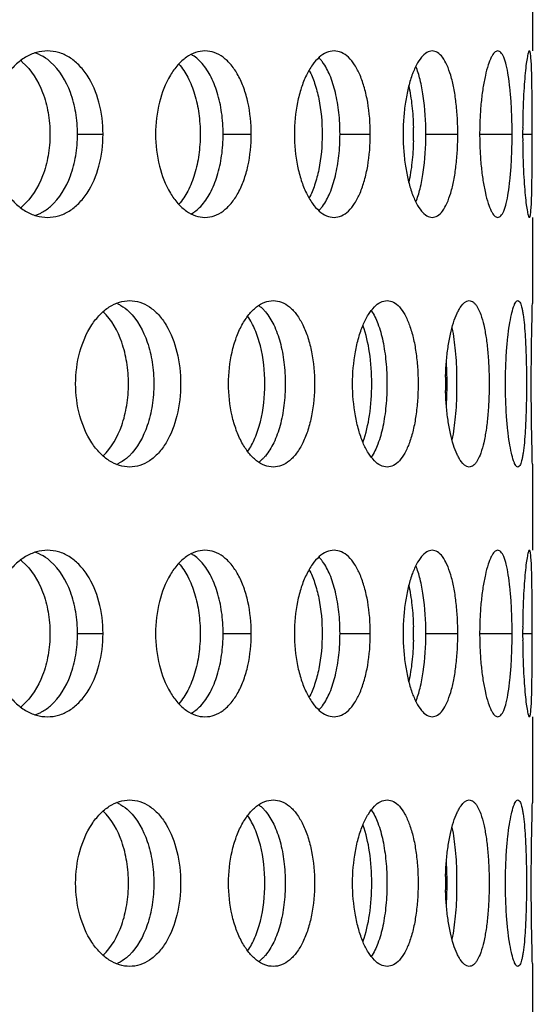
# Model space of a CAD drawing. Units: millimetres. Extents: x 5 to 435, y -721 to 528.
# Drawn here: x 260 to 275, y 406 to 436 of the extents above; entities that cross this region are included whole.
import ezdxf

# ---------------------------------------------------------------- set-up
doc = ezdxf.new("R2010")
doc.units = ezdxf.units.MM
doc.header["$LTSCALE"] = 16.335
doc.layers.get('0').update_dxf_attribs({"linetype": 'CONTINUOUS'})

msp = doc.modelspace()

# ---------------------------------------------------------------- linework, layer by layer
at = {"color": 7, "linetype": 'Continuous'}
for p, q in [((275.117, 437.442), (275.117, 434.858)), ((275.113, 432.358), (275.113, 432.56)), ((275.113, 432.157), (275.113, 432.358)), ((275.117, 429.859), (275.117, 427.275)), ((275.117, 422.442), (275.117, 419.858)), ((275.113, 417.358), (275.113, 417.56)), ((275.113, 417.157), (275.113, 417.358)), ((275.117, 414.859), (275.117, 412.275)), ((275.117, 407.442), (275.117, 404.858))]:
    msp.add_line(p, q, dxfattribs=at)
at = {"color": 9, "linetype": 'Continuous'}
for p, q in [((261.445, 432.358), (262.21, 432.358)), ((265.822, 432.358), (266.668, 432.358)), ((269.335, 432.358), (270.246, 432.358)), ((271.917, 432.358), (272.876, 432.358)), ((273.52, 432.358), (274.509, 432.358)), ((274.826, 432.358), (275.113, 432.358)), ((261.445, 417.358), (262.21, 417.358)), ((265.822, 417.358), (266.668, 417.358)), ((269.335, 417.358), (270.246, 417.358)), ((271.917, 417.358), (272.876, 417.358)), ((273.52, 417.358), (274.509, 417.358)), ((274.826, 417.358), (275.113, 417.358))]:
    msp.add_line(p, q, dxfattribs=at)
at = {"color": 7, "linetype": 'Continuous'}
for centre, radius, start, end in [((259.781, 433.638), 1.224, 66.5083, 71.51), ((258.729, 433.295), 1.62, 49.4746, 51.7076), ((264.369, 433.85), 1.026, 55.6683, 61.5634), ((267.757, 433.742), 1.313, 36.692, 38.3041), ((263.327, 432.358), 8.216, 358.5799, 1.4201), ((298.552, 432.358), 23.726, 179.5129, 179.9991), ((298.552, 432.359), 23.726, 180.0009, 180.4871), ((258.729, 431.421), 1.62, 308.2924, 310.5254), ((267.757, 430.975), 1.313, 321.6959, 323.308), ((259.781, 431.079), 1.224, 288.49, 293.4917), ((264.369, 430.866), 1.026, 298.4366, 304.3317), ((262.192, 426.275), 1.089, 64.7526, 67.1699), ((262.427, 424.867), 10.127, 1.103, 3.6444), ((280.553, 424.859), 8.046, 178.565, 181.435), ((262.055, 424.858), 10.499, 358.889, 1.111), ((261.226, 424.858), 11.618, 358.9961, 1.0039), ((262.603, 424.842), 9.951, 356.3331, 358.9195), ((262.192, 423.441), 1.089, 292.8301, 295.2474), ((259.781, 418.638), 1.224, 66.5083, 71.51), ((264.369, 418.85), 1.026, 55.6683, 61.5634), ((258.729, 418.295), 1.62, 49.4746, 51.7076), ((267.757, 418.742), 1.313, 36.692, 38.3041), ((263.327, 417.358), 8.216, 358.5799, 1.4201), ((298.552, 417.358), 23.726, 179.5129, 179.9991), ((298.552, 417.359), 23.726, 180.0009, 180.4871), ((258.729, 416.421), 1.62, 308.2924, 310.5254), ((264.369, 415.866), 1.026, 298.4366, 304.3317), ((267.757, 415.975), 1.313, 321.6959, 323.308), ((259.781, 416.079), 1.224, 288.49, 293.4917), ((262.192, 411.275), 1.089, 64.7526, 67.1699), ((262.427, 409.867), 10.127, 1.103, 3.6444), ((280.553, 409.859), 8.046, 178.565, 181.435), ((262.055, 409.858), 10.499, 358.889, 1.111), ((261.226, 409.858), 11.618, 358.9961, 1.0039), ((262.603, 409.842), 9.951, 356.3331, 358.9195), ((262.192, 408.441), 1.089, 292.8301, 295.2474)]:
    msp.add_arc(centre, radius, start, end, dxfattribs=at)
for points, knots in [([(260.542, 434.858), (260.429, 434.858), (260.197, 434.824), (259.866, 434.676), (259.562, 434.44), (259.196, 434.008), (258.875, 433.305), (258.79, 432.68), (258.79, 432.358)], [0, 0, 0, 0, 0.101163, 0.207211, 0.320895, 0.443295, 0.711448, 1, 1, 1, 1]), ([(262.21, 432.358), (262.21, 432.68), (262.134, 433.299), (261.842, 434.005), (261.496, 434.439), (261.206, 434.677), (260.883, 434.825), (260.654, 434.858), (260.542, 434.858)], [0, 0, 0, 0, 0.29216, 0.560354, 0.681347, 0.793358, 0.898378, 1, 1, 1, 1]), ([(265.276, 434.858), (265.18, 434.858), (264.98, 434.822), (264.7, 434.673), (264.443, 434.435), (264.13, 433.998), (263.86, 433.295), (263.789, 432.68), (263.789, 432.358)], [0, 0, 0, 0, 0.090603, 0.188455, 0.297539, 0.41915, 0.695579, 1, 1, 1, 1]), ([(266.668, 432.358), (266.668, 432.679), (266.621, 433.153), (266.453, 433.739), (266.287, 434.119), (266.08, 434.434), (265.838, 434.673), (265.567, 434.823), (265.37, 434.858), (265.276, 434.858)], [0, 0, 0, 0, 0.308399, 0.452611, 0.585707, 0.705766, 0.812834, 0.90922, 1, 1, 1, 1]), ([(269.156, 434.858), (269.079, 434.858), (268.914, 434.82), (268.691, 434.667), (268.487, 434.429), (268.307, 434.116), (268.159, 433.737), (268.006, 433.15), (267.962, 432.679), (267.962, 432.358)], [0, 0, 0, 0, 0.077206, 0.165103, 0.269018, 0.390101, 0.52716, 0.677209, 1, 1, 1, 1]), ([(270.246, 432.358), (270.246, 432.678), (270.21, 433.148), (270.081, 433.736), (269.953, 434.114), (269.793, 434.428), (269.606, 434.667), (269.392, 434.821), (269.231, 434.858), (269.156, 434.858)], [0, 0, 0, 0, 0.327377, 0.478418, 0.615266, 0.734973, 0.836803, 0.922914, 1, 1, 1, 1]), ([(272.108, 434.858), (272.052, 434.858), (271.924, 434.814), (271.764, 434.658), (271.617, 434.422), (271.486, 434.111), (271.377, 433.734), (271.294, 433.306), (271.243, 432.841), (271.231, 432.521), (271.231, 432.358)], [0, 0, 0, 0, 0.060702, 0.13735, 0.23617, 0.357434, 0.4989, 0.656485, 0.82536, 1, 1, 1, 1]), ([(272.876, 432.358), (272.876, 432.521), (272.868, 432.841), (272.828, 433.305), (272.763, 433.733), (272.675, 434.109), (272.565, 434.42), (272.436, 434.657), (272.288, 434.815), (272.164, 434.858), (272.108, 434.858)], [0, 0, 0, 0, 0.177103, 0.347984, 0.506719, 0.648244, 0.768429, 0.865292, 0.939893, 1, 1, 1, 1]), ([(274.078, 434.858), (274.042, 434.858), (273.983, 434.82), (273.927, 434.747), (273.856, 434.624), (273.777, 434.415), (273.695, 434.106), (273.627, 433.731), (273.574, 433.304), (273.541, 432.84), (273.533, 432.521), (273.533, 432.358)], [0, 0, 0, 0, 0.041279, 0.070591, 0.106985, 0.201718, 0.324094, 0.470587, 0.636038, 0.814668, 1, 1, 1, 1]), ([(274.509, 432.358), (274.509, 432.521), (274.504, 432.84), (274.484, 433.303), (274.449, 433.73), (274.402, 434.105), (274.342, 434.414), (274.28, 434.623), (274.22, 434.746), (274.177, 434.808), (274.13, 434.848), (274.094, 434.858), (274.078, 434.858)], [0, 0, 0, 0, 0.187124, 0.367237, 0.533583, 0.680205, 0.80186, 0.895104, 0.930566, 0.958934, 0.981281, 1, 1, 1, 1]), ([(275.027, 434.858), (275.021, 434.858), (275.008, 434.842), (274.996, 434.809), (274.981, 434.755), (274.958, 434.643), (274.93, 434.454), (274.9, 434.175), (274.872, 433.833), (274.849, 433.44), (274.833, 433.01), (274.828, 432.712), (274.826, 432.56)], [0, 0, 0, 0, 0.007618, 0.023004, 0.047081, 0.079905, 0.171078, 0.293458, 0.443065, 0.614681, 0.802464, 1, 1, 1, 1]), ([(275.113, 432.56), (275.113, 432.712), (275.112, 433.01), (275.11, 433.44), (275.106, 433.833), (275.1, 434.175), (275.09, 434.454), (275.077, 434.643), (275.064, 434.754), (275.054, 434.809), (275.045, 434.842), (275.033, 434.858), (275.027, 434.858)], [0, 0, 0, 0, 0.198341, 0.386789, 0.558844, 0.708611, 0.830839, 0.921553, 0.954046, 0.977734, 0.992695, 1, 1, 1, 1]), ([(259.781, 434.526), (260.06, 434.288), (260.375, 433.769), (260.578, 433.003), (260.615, 432.575), (260.615, 432.358)], [0, 0, 0, 0, 0.463013, 0.726305, 1, 1, 1, 1]), ([(260.633, 434.526), (260.605, 434.551), (260.493, 434.643), (260.368, 434.718), (260.269, 434.76)], [0, 0, 0, 0, 0.258745, 1, 1, 1, 1]), ([(261.445, 432.358), (261.445, 432.575), (261.409, 433.002), (261.212, 433.766), (260.907, 434.286), (260.633, 434.526)], [0, 0, 0, 0, 0.27481, 0.538739, 1, 1, 1, 1]), ([(265.147, 434.526), (265.132, 434.543), (265.07, 434.605), (265.002, 434.661), (264.948, 434.698)], [0, 0, 0, 0, 0.259255, 1, 1, 1, 1]), ([(265.822, 432.358), (265.822, 432.575), (265.793, 432.999), (265.665, 433.597), (265.459, 434.116), (265.259, 434.409), (265.147, 434.526)], [0, 0, 0, 0, 0.280633, 0.547647, 0.789725, 1, 1, 1, 1]), ([(268.787, 434.556), (268.78, 434.565), (268.752, 434.599), (268.722, 434.633), (268.698, 434.656)], [0, 0, 0, 0, 0.257889, 1, 1, 1, 1]), ([(269.335, 432.358), (269.335, 432.575), (269.313, 432.996), (269.214, 433.592), (269.057, 434.107), (268.9, 434.405), (268.81, 434.526)], [0, 0, 0, 0, 0.287276, 0.558327, 0.799134, 1, 1, 1, 1]), ([(264.489, 434.466), (264.596, 434.346), (264.785, 434.055), (264.982, 433.549), (265.105, 432.972), (265.132, 432.566), (265.132, 432.358)], [0, 0, 0, 0, 0.214746, 0.457882, 0.722975, 1, 1, 1, 1]), ([(268.405, 434.28), (268.472, 434.155), (268.588, 433.872), (268.753, 433.233), (268.798, 432.714), (268.798, 432.358)], [0, 0, 0, 0, 0.216353, 0.460671, 1, 1, 1, 1]), ([(271.917, 432.358), (271.917, 432.741), (271.885, 433.293), (271.758, 433.972), (271.667, 434.266), (271.613, 434.395)], [0, 0, 0, 0, 0.555097, 0.7972, 1, 1, 1, 1]), ([(271.402, 433.806), (271.445, 433.611), (271.509, 433.197), (271.536, 432.78), (271.541, 432.562)], [0, 0, 0, 0, 0.478056, 1, 1, 1, 1]), ([(258.79, 432.358), (258.79, 432.036), (258.875, 431.412), (259.196, 430.708), (259.562, 430.277), (259.866, 430.04), (260.197, 429.893), (260.429, 429.858), (260.542, 429.858)], [0, 0, 0, 0, 0.288552, 0.556705, 0.679105, 0.792789, 0.898837, 1, 1, 1, 1]), ([(260.615, 432.358), (260.615, 432.141), (260.578, 431.714), (260.375, 430.948), (260.06, 430.429), (259.781, 430.19)], [0, 0, 0, 0, 0.273695, 0.536987, 1, 1, 1, 1]), ([(260.542, 429.858), (260.654, 429.858), (260.883, 429.892), (261.206, 430.04), (261.496, 430.277), (261.842, 430.712), (262.134, 431.418), (262.21, 432.037), (262.21, 432.358)], [0, 0, 0, 0, 0.101622, 0.206642, 0.318653, 0.439646, 0.70784, 1, 1, 1, 1]), ([(260.633, 430.19), (260.907, 430.43), (261.212, 430.951), (261.409, 431.714), (261.445, 432.141), (261.445, 432.358)], [0, 0, 0, 0, 0.461261, 0.72519, 1, 1, 1, 1]), ([(263.789, 432.358), (263.789, 432.037), (263.86, 431.422), (264.13, 430.719), (264.443, 430.282), (264.7, 430.044), (264.98, 429.894), (265.18, 429.858), (265.276, 429.858)], [0, 0, 0, 0, 0.304421, 0.58085, 0.702461, 0.811545, 0.909397, 1, 1, 1, 1]), ([(265.132, 432.358), (265.132, 432.151), (265.105, 431.745), (264.982, 431.168), (264.785, 430.661), (264.596, 430.371), (264.489, 430.251)], [0, 0, 0, 0, 0.277025, 0.542118, 0.785254, 1, 1, 1, 1]), ([(265.147, 430.19), (265.259, 430.308), (265.459, 430.601), (265.665, 431.12), (265.793, 431.718), (265.822, 432.142), (265.822, 432.358)], [0, 0, 0, 0, 0.210275, 0.452353, 0.719367, 1, 1, 1, 1]), ([(265.276, 429.858), (265.37, 429.858), (265.567, 429.893), (265.838, 430.044), (266.08, 430.283), (266.287, 430.597), (266.453, 430.977), (266.621, 431.564), (266.668, 432.038), (266.668, 432.358)], [0, 0, 0, 0, 0.09078, 0.187166, 0.294234, 0.414293, 0.547389, 0.691601, 1, 1, 1, 1]), ([(267.962, 432.358), (267.962, 432.038), (268.006, 431.566), (268.159, 430.979), (268.307, 430.601), (268.487, 430.288), (268.691, 430.05), (268.914, 429.897), (269.079, 429.858), (269.156, 429.858)], [0, 0, 0, 0, 0.322791, 0.47284, 0.609899, 0.730982, 0.834897, 0.922794, 1, 1, 1, 1]), ([(268.798, 432.358), (268.798, 432.003), (268.753, 431.484), (268.588, 430.845), (268.472, 430.562), (268.405, 430.436)], [0, 0, 0, 0, 0.539329, 0.783647, 1, 1, 1, 1]), ([(268.81, 430.19), (268.9, 430.312), (269.057, 430.61), (269.214, 431.125), (269.313, 431.721), (269.335, 432.142), (269.335, 432.358)], [0, 0, 0, 0, 0.200866, 0.441673, 0.712724, 1, 1, 1, 1]), ([(269.156, 429.858), (269.231, 429.858), (269.392, 429.896), (269.606, 430.05), (269.793, 430.289), (269.953, 430.603), (270.081, 430.981), (270.21, 431.569), (270.246, 432.038), (270.246, 432.358)], [0, 0, 0, 0, 0.077086, 0.163197, 0.265027, 0.384734, 0.521582, 0.672623, 1, 1, 1, 1]), ([(271.231, 432.358), (271.231, 432.196), (271.243, 431.876), (271.294, 431.411), (271.377, 430.983), (271.486, 430.606), (271.617, 430.295), (271.764, 430.059), (271.924, 429.903), (272.052, 429.858), (272.108, 429.858)], [0, 0, 0, 0, 0.17464, 0.343515, 0.5011, 0.642566, 0.76383, 0.86265, 0.939298, 1, 1, 1, 1]), ([(271.541, 432.155), (271.536, 431.937), (271.509, 431.52), (271.445, 431.106), (271.402, 430.911)], [0, 0, 0, 0, 0.521944, 1, 1, 1, 1]), ([(271.613, 430.321), (271.667, 430.45), (271.758, 430.745), (271.885, 431.424), (271.917, 431.975), (271.917, 432.358)], [0, 0, 0, 0, 0.2028, 0.444903, 1, 1, 1, 1]), ([(272.108, 429.858), (272.164, 429.858), (272.288, 429.901), (272.436, 430.06), (272.565, 430.296), (272.675, 430.608), (272.763, 430.984), (272.828, 431.412), (272.868, 431.876), (272.876, 432.196), (272.876, 432.358)], [0, 0, 0, 0, 0.060107, 0.134708, 0.231571, 0.351756, 0.493281, 0.652016, 0.822897, 1, 1, 1, 1]), ([(273.533, 432.358), (273.533, 432.196), (273.541, 431.876), (273.574, 431.413), (273.627, 430.985), (273.695, 430.61), (273.777, 430.302), (273.856, 430.093), (273.927, 429.97), (273.983, 429.897), (274.042, 429.858), (274.078, 429.858)], [0, 0, 0, 0, 0.185332, 0.363962, 0.529413, 0.675906, 0.798282, 0.893015, 0.929409, 0.958721, 1, 1, 1, 1]), ([(274.078, 429.858), (274.094, 429.858), (274.13, 429.869), (274.177, 429.909), (274.22, 429.97), (274.28, 430.093), (274.342, 430.303), (274.402, 430.611), (274.449, 430.986), (274.484, 431.413), (274.504, 431.877), (274.509, 432.196), (274.509, 432.358)], [0, 0, 0, 0, 0.018719, 0.041066, 0.069434, 0.104896, 0.19814, 0.319795, 0.466417, 0.632763, 0.812876, 1, 1, 1, 1]), ([(274.826, 432.157), (274.828, 432.004), (274.833, 431.707), (274.849, 431.276), (274.872, 430.883), (274.9, 430.542), (274.93, 430.263), (274.958, 430.074), (274.981, 429.962), (274.996, 429.907), (275.008, 429.875), (275.021, 429.858), (275.027, 429.858)], [0, 0, 0, 0, 0.197536, 0.385319, 0.556935, 0.706542, 0.828922, 0.920095, 0.952919, 0.976996, 0.992382, 1, 1, 1, 1]), ([(275.027, 429.858), (275.033, 429.858), (275.045, 429.875), (275.054, 429.908), (275.064, 429.962), (275.077, 430.074), (275.09, 430.263), (275.1, 430.542), (275.106, 430.884), (275.11, 431.276), (275.112, 431.707), (275.113, 432.004), (275.113, 432.157)], [0, 0, 0, 0, 0.007305, 0.022266, 0.045954, 0.078447, 0.169161, 0.291389, 0.441156, 0.613211, 0.801659, 1, 1, 1, 1]), ([(260.269, 429.956), (260.301, 429.97), (260.432, 430.033), (260.551, 430.118), (260.633, 430.19)], [0, 0, 0, 0, 0.242665, 1, 1, 1, 1]), ([(264.948, 430.019), (264.965, 430.031), (265.036, 430.083), (265.101, 430.142), (265.147, 430.19)], [0, 0, 0, 0, 0.241388, 1, 1, 1, 1]), ([(268.698, 430.061), (268.706, 430.068), (268.737, 430.1), (268.766, 430.134), (268.787, 430.161)], [0, 0, 0, 0, 0.242313, 1, 1, 1, 1]), ([(261.387, 424.858), (261.387, 425.18), (261.466, 425.8), (261.761, 426.503), (262.102, 426.938), (262.383, 427.175), (262.69, 427.323), (262.906, 427.358), (263.011, 427.358)], [0, 0, 0, 0, 0.296134, 0.56818, 0.690162, 0.80163, 0.903796, 1, 1, 1, 1]), ([(262.657, 427.26), (262.687, 427.246), (262.807, 427.183), (262.917, 427.098), (262.992, 427.026)], [0, 0, 0, 0, 0.240599, 1, 1, 1, 1]), ([(263.011, 427.358), (263.114, 427.358), (263.327, 427.324), (263.625, 427.175), (263.892, 426.937), (264.21, 426.499), (264.475, 425.794), (264.544, 425.179), (264.544, 424.858)], [0, 0, 0, 0, 0.09657, 0.197529, 0.307178, 0.427706, 0.699955, 1, 1, 1, 1]), ([(265.984, 424.858), (265.984, 425.179), (266.034, 425.653), (266.204, 426.239), (266.372, 426.618), (266.575, 426.932), (266.806, 427.17), (267.059, 427.321), (267.241, 427.358), (267.328, 427.358)], [0, 0, 0, 0, 0.313184, 0.459792, 0.594965, 0.716208, 0.822708, 0.915752, 1, 1, 1, 1]), ([(266.889, 427.214), (266.899, 427.207), (266.938, 427.178), (266.975, 427.145), (267.002, 427.12)], [0, 0, 0, 0, 0.243529, 1, 1, 1, 1]), ([(267.002, 427.12), (267.01, 427.112), (267.04, 427.082), (267.069, 427.051), (267.09, 427.026)], [0, 0, 0, 0, 0.244473, 1, 1, 1, 1]), ([(267.328, 427.358), (267.413, 427.358), (267.591, 427.322), (267.835, 427.17), (268.05, 426.931), (268.234, 426.617), (268.382, 426.238), (268.53, 425.65), (268.572, 425.179), (268.572, 424.858)], [0, 0, 0, 0, 0.084328, 0.175779, 0.280245, 0.400046, 0.534895, 0.682385, 1, 1, 1, 1]), ([(269.714, 424.858), (269.714, 425.178), (269.752, 425.648), (269.885, 426.236), (270.014, 426.613), (270.17, 426.925), (270.346, 427.163), (270.539, 427.318), (270.685, 427.358), (270.752, 427.358)], [0, 0, 0, 0, 0.332908, 0.486648, 0.625822, 0.746909, 0.848236, 0.930633, 1, 1, 1, 1]), ([(270.752, 427.358), (270.817, 427.358), (270.96, 427.319), (271.142, 427.162), (271.3, 426.924), (271.435, 426.611), (271.544, 426.234), (271.624, 425.805), (271.672, 425.341), (271.683, 425.021), (271.683, 424.858)], [0, 0, 0, 0, 0.069003, 0.14943, 0.248666, 0.368466, 0.507525, 0.662314, 0.828282, 1, 1, 1, 1]), ([(272.509, 425.06), (272.513, 425.213), (272.528, 425.511), (272.577, 425.942), (272.648, 426.336), (272.737, 426.68), (272.827, 426.926), (272.909, 427.089), (273.001, 427.239), (273.119, 427.358), (273.219, 427.358)], [0, 0, 0, 0, 0.183449, 0.358629, 0.520162, 0.663257, 0.78392, 0.835088, 0.879884, 1, 1, 1, 1]), ([(273.219, 427.358), (273.24, 427.358), (273.286, 427.349), (273.35, 427.31), (273.41, 427.248), (273.492, 427.126), (273.58, 426.917), (273.665, 426.607), (273.733, 426.231), (273.783, 425.804), (273.813, 425.34), (273.82, 425.021), (273.82, 424.858)], [0, 0, 0, 0, 0.024271, 0.051118, 0.082685, 0.12021, 0.214957, 0.335686, 0.479681, 0.64223, 0.817792, 1, 1, 1, 1]), ([(274.308, 424.858), (274.308, 425.177), (274.322, 425.641), (274.374, 426.23), (274.423, 426.605), (274.479, 426.913), (274.533, 427.121), (274.581, 427.246), (274.616, 427.313), (274.655, 427.358), (274.682, 427.358)], [0, 0, 0, 0, 0.372988, 0.54203, 0.690975, 0.814224, 0.907686, 0.942301, 0.968787, 1, 1, 1, 1]), ([(274.682, 427.358), (274.707, 427.358), (274.744, 427.313), (274.772, 427.245), (274.798, 427.161), (274.82, 427.057), (274.851, 426.876), (274.881, 426.604), (274.908, 426.23), (274.934, 425.641), (274.941, 425.177), (274.941, 424.858)], [0, 0, 0, 0, 0.030083, 0.055839, 0.089792, 0.132048, 0.182324, 0.305216, 0.454427, 0.624285, 1, 1, 1, 1]), ([(275.085, 424.858), (275.085, 425.127), (275.087, 425.637), (275.098, 426.33), (275.11, 426.867), (275.117, 427.163), (275.117, 427.275)], [0, 0, 0, 0, 0.33404, 0.632107, 0.861524, 1, 1, 1, 1]), ([(262.975, 424.858), (262.975, 425.075), (262.942, 425.5), (262.757, 426.258), (262.472, 426.779), (262.21, 427.023)], [0, 0, 0, 0, 0.276857, 0.541974, 1, 1, 1, 1]), ([(262.992, 427.026), (263.249, 426.781), (263.525, 426.258), (263.704, 425.501), (263.736, 425.075), (263.736, 424.858)], [0, 0, 0, 0, 0.456044, 0.721884, 1, 1, 1, 1]), ([(267.076, 424.858), (267.076, 425.242), (267.016, 425.802), (266.798, 426.477), (266.645, 426.766), (266.557, 426.89)], [0, 0, 0, 0, 0.541748, 0.785464, 1, 1, 1, 1]), ([(267.09, 427.026), (267.191, 426.907), (267.37, 426.611), (267.552, 426.094), (267.665, 425.497), (267.691, 425.075), (267.691, 424.858)], [0, 0, 0, 0, 0.205526, 0.446935, 0.715988, 1, 1, 1, 1]), ([(270.276, 427.062), (270.359, 426.941), (270.499, 426.639), (270.639, 426.119), (270.726, 425.512), (270.746, 425.081), (270.746, 424.858)], [0, 0, 0, 0, 0.193474, 0.433043, 0.707266, 1, 1, 1, 1]), ([(270.29, 424.858), (270.29, 425.174), (270.25, 425.767), (270.119, 426.35), (270.023, 426.609)], [0, 0, 0, 0, 0.533486, 1, 1, 1, 1]), ([(272.701, 426.536), (272.747, 426.31), (272.812, 425.819), (272.837, 425.325), (272.842, 425.062)], [0, 0, 0, 0, 0.466447, 1, 1, 1, 1]), ([(263.011, 422.358), (262.906, 422.358), (262.69, 422.394), (262.383, 422.542), (262.102, 422.779), (261.761, 423.214), (261.466, 423.917), (261.387, 424.537), (261.387, 424.858)], [0, 0, 0, 0, 0.096204, 0.19837, 0.309838, 0.43182, 0.703866, 1, 1, 1, 1]), ([(262.207, 422.69), (262.47, 422.934), (262.756, 423.456), (262.941, 424.215), (262.975, 424.641), (262.975, 424.858)], [0, 0, 0, 0, 0.457842, 0.723022, 1, 1, 1, 1]), ([(263.736, 424.858), (263.736, 424.642), (263.704, 424.216), (263.525, 423.458), (263.249, 422.936), (262.992, 422.69)], [0, 0, 0, 0, 0.278116, 0.543956, 1, 1, 1, 1]), ([(264.544, 424.858), (264.544, 424.537), (264.475, 423.923), (264.21, 423.217), (263.892, 422.78), (263.625, 422.542), (263.327, 422.393), (263.114, 422.358), (263.011, 422.358)], [0, 0, 0, 0, 0.300045, 0.572294, 0.692822, 0.802471, 0.90343, 1, 1, 1, 1]), ([(267.328, 422.358), (267.241, 422.358), (267.059, 422.395), (266.806, 422.547), (266.575, 422.785), (266.372, 423.098), (266.204, 423.477), (266.034, 424.064), (265.984, 424.538), (265.984, 424.858)], [0, 0, 0, 0, 0.084248, 0.177292, 0.283792, 0.405035, 0.540208, 0.686816, 1, 1, 1, 1]), ([(266.557, 422.827), (266.645, 422.951), (266.798, 423.24), (267.016, 423.915), (267.076, 424.475), (267.076, 424.858)], [0, 0, 0, 0, 0.214536, 0.458252, 1, 1, 1, 1]), ([(267.691, 424.858), (267.691, 424.642), (267.665, 424.219), (267.552, 423.622), (267.37, 423.105), (267.191, 422.81), (267.09, 422.69)], [0, 0, 0, 0, 0.284012, 0.553065, 0.794474, 1, 1, 1, 1]), ([(268.572, 424.858), (268.572, 424.538), (268.53, 424.067), (268.382, 423.479), (268.234, 423.1), (268.05, 422.786), (267.835, 422.547), (267.591, 422.394), (267.413, 422.358), (267.328, 422.358)], [0, 0, 0, 0, 0.317615, 0.465105, 0.599954, 0.719755, 0.824221, 0.915672, 1, 1, 1, 1]), ([(270.752, 422.358), (270.685, 422.358), (270.539, 422.399), (270.346, 422.554), (270.17, 422.791), (270.014, 423.103), (269.885, 423.481), (269.752, 424.069), (269.714, 424.538), (269.714, 424.858)], [0, 0, 0, 0, 0.069367, 0.151764, 0.253091, 0.374178, 0.513352, 0.667092, 1, 1, 1, 1]), ([(270.023, 423.107), (270.119, 423.366), (270.25, 423.949), (270.29, 424.542), (270.29, 424.858)], [0, 0, 0, 0, 0.466514, 1, 1, 1, 1]), ([(270.746, 424.858), (270.746, 424.636), (270.726, 424.205), (270.639, 423.597), (270.499, 423.077), (270.359, 422.776), (270.276, 422.654)], [0, 0, 0, 0, 0.292734, 0.566957, 0.806526, 1, 1, 1, 1]), ([(271.683, 424.858), (271.683, 424.696), (271.672, 424.376), (271.624, 423.911), (271.544, 423.483), (271.435, 423.105), (271.3, 422.793), (271.142, 422.555), (270.96, 422.398), (270.817, 422.358), (270.752, 422.358)], [0, 0, 0, 0, 0.171718, 0.337686, 0.492475, 0.631534, 0.751334, 0.85057, 0.930997, 1, 1, 1, 1]), ([(273.82, 424.858), (273.82, 424.696), (273.813, 424.376), (273.783, 423.913), (273.733, 423.485), (273.665, 423.11), (273.58, 422.8), (273.492, 422.59), (273.41, 422.469), (273.35, 422.407), (273.286, 422.368), (273.24, 422.358), (273.219, 422.358)], [0, 0, 0, 0, 0.182208, 0.35777, 0.520319, 0.664314, 0.785043, 0.87979, 0.917315, 0.948882, 0.975729, 1, 1, 1, 1]), ([(274.682, 422.358), (274.655, 422.358), (274.616, 422.404), (274.581, 422.471), (274.533, 422.596), (274.479, 422.804), (274.423, 423.112), (274.374, 423.486), (274.322, 424.075), (274.308, 424.539), (274.308, 424.858)], [0, 0, 0, 0, 0.031213, 0.057699, 0.092314, 0.185776, 0.309025, 0.45797, 0.627012, 1, 1, 1, 1]), ([(274.941, 424.858), (274.941, 424.539), (274.934, 424.076), (274.908, 423.487), (274.881, 423.113), (274.851, 422.841), (274.82, 422.66), (274.798, 422.555), (274.772, 422.471), (274.744, 422.404), (274.707, 422.358), (274.682, 422.358)], [0, 0, 0, 0, 0.375715, 0.545573, 0.694784, 0.817676, 0.867952, 0.910208, 0.944161, 0.969917, 1, 1, 1, 1]), ([(275.117, 422.442), (275.117, 422.554), (275.11, 422.85), (275.098, 423.386), (275.087, 424.08), (275.085, 424.589), (275.085, 424.858)], [0, 0, 0, 0, 0.138476, 0.367893, 0.66596, 1, 1, 1, 1]), ([(273.219, 422.358), (273.119, 422.358), (273.001, 422.478), (272.909, 422.628), (272.827, 422.79), (272.737, 423.037), (272.648, 423.381), (272.577, 423.774), (272.528, 424.206), (272.513, 424.504), (272.509, 424.657)], [0, 0, 0, 0, 0.120116, 0.164912, 0.21608, 0.336743, 0.479838, 0.641371, 0.816551, 1, 1, 1, 1]), ([(272.842, 424.655), (272.837, 424.391), (272.812, 423.898), (272.747, 423.407), (272.701, 423.181)], [0, 0, 0, 0, 0.533553, 1, 1, 1, 1]), ([(262.992, 422.69), (262.966, 422.666), (262.864, 422.575), (262.748, 422.499), (262.657, 422.456)], [0, 0, 0, 0, 0.260974, 1, 1, 1, 1]), ([(267.09, 422.69), (267.083, 422.682), (267.055, 422.65), (267.025, 422.619), (267.002, 422.597)], [0, 0, 0, 0, 0.255662, 1, 1, 1, 1]), ([(267.002, 422.597), (266.993, 422.588), (266.957, 422.555), (266.919, 422.524), (266.889, 422.503)], [0, 0, 0, 0, 0.256809, 1, 1, 1, 1]), ([(260.542, 419.858), (260.429, 419.858), (260.197, 419.824), (259.866, 419.676), (259.562, 419.44), (259.196, 419.008), (258.875, 418.305), (258.79, 417.68), (258.79, 417.358)], [0, 0, 0, 0, 0.101163, 0.207211, 0.320895, 0.443295, 0.711448, 1, 1, 1, 1]), ([(260.633, 419.526), (260.605, 419.551), (260.493, 419.643), (260.368, 419.718), (260.269, 419.76)], [0, 0, 0, 0, 0.258745, 1, 1, 1, 1]), ([(262.21, 417.358), (262.21, 417.68), (262.134, 418.299), (261.842, 419.005), (261.496, 419.439), (261.206, 419.677), (260.883, 419.825), (260.654, 419.858), (260.542, 419.858)], [0, 0, 0, 0, 0.29216, 0.560354, 0.681347, 0.793358, 0.898378, 1, 1, 1, 1]), ([(265.276, 419.858), (265.18, 419.858), (264.98, 419.822), (264.7, 419.673), (264.443, 419.435), (264.13, 418.998), (263.86, 418.295), (263.789, 417.68), (263.789, 417.358)], [0, 0, 0, 0, 0.090603, 0.188455, 0.297539, 0.41915, 0.695579, 1, 1, 1, 1]), ([(266.668, 417.358), (266.668, 417.679), (266.621, 418.153), (266.453, 418.739), (266.287, 419.119), (266.08, 419.434), (265.838, 419.673), (265.567, 419.823), (265.37, 419.858), (265.276, 419.858)], [0, 0, 0, 0, 0.308399, 0.452611, 0.585707, 0.705766, 0.812834, 0.90922, 1, 1, 1, 1]), ([(269.156, 419.858), (269.079, 419.858), (268.914, 419.82), (268.691, 419.667), (268.487, 419.429), (268.307, 419.116), (268.159, 418.737), (268.006, 418.15), (267.962, 417.679), (267.962, 417.358)], [0, 0, 0, 0, 0.077206, 0.165103, 0.269018, 0.390101, 0.52716, 0.677209, 1, 1, 1, 1]), ([(270.246, 417.358), (270.246, 417.678), (270.21, 418.148), (270.081, 418.736), (269.953, 419.114), (269.793, 419.428), (269.606, 419.667), (269.392, 419.821), (269.231, 419.858), (269.156, 419.858)], [0, 0, 0, 0, 0.327377, 0.478418, 0.615266, 0.734973, 0.836803, 0.922914, 1, 1, 1, 1]), ([(272.108, 419.858), (272.052, 419.858), (271.924, 419.814), (271.764, 419.658), (271.617, 419.422), (271.486, 419.111), (271.377, 418.734), (271.294, 418.306), (271.243, 417.841), (271.231, 417.521), (271.231, 417.358)], [0, 0, 0, 0, 0.060702, 0.13735, 0.23617, 0.357434, 0.4989, 0.656485, 0.82536, 1, 1, 1, 1]), ([(272.876, 417.358), (272.876, 417.521), (272.868, 417.841), (272.828, 418.305), (272.763, 418.733), (272.675, 419.109), (272.565, 419.42), (272.436, 419.657), (272.288, 419.815), (272.164, 419.858), (272.108, 419.858)], [0, 0, 0, 0, 0.177103, 0.347984, 0.506719, 0.648244, 0.768429, 0.865292, 0.939893, 1, 1, 1, 1]), ([(274.078, 419.858), (274.042, 419.858), (273.983, 419.82), (273.927, 419.747), (273.856, 419.624), (273.777, 419.415), (273.695, 419.106), (273.627, 418.731), (273.574, 418.304), (273.541, 417.84), (273.533, 417.521), (273.533, 417.358)], [0, 0, 0, 0, 0.041279, 0.070591, 0.106985, 0.201718, 0.324094, 0.470587, 0.636038, 0.814668, 1, 1, 1, 1]), ([(274.509, 417.358), (274.509, 417.521), (274.504, 417.84), (274.484, 418.303), (274.449, 418.73), (274.402, 419.105), (274.342, 419.414), (274.28, 419.623), (274.22, 419.746), (274.177, 419.808), (274.13, 419.848), (274.094, 419.858), (274.078, 419.858)], [0, 0, 0, 0, 0.187124, 0.367237, 0.533583, 0.680205, 0.80186, 0.895104, 0.930566, 0.958934, 0.981281, 1, 1, 1, 1]), ([(275.027, 419.858), (275.021, 419.858), (275.008, 419.842), (274.996, 419.809), (274.981, 419.755), (274.958, 419.643), (274.93, 419.454), (274.9, 419.175), (274.872, 418.833), (274.849, 418.44), (274.833, 418.01), (274.828, 417.712), (274.826, 417.56)], [0, 0, 0, 0, 0.007618, 0.023004, 0.047081, 0.079905, 0.171078, 0.293458, 0.443065, 0.614681, 0.802464, 1, 1, 1, 1]), ([(275.113, 417.56), (275.113, 417.712), (275.112, 418.01), (275.11, 418.44), (275.106, 418.833), (275.1, 419.175), (275.09, 419.454), (275.077, 419.643), (275.064, 419.754), (275.054, 419.809), (275.045, 419.842), (275.033, 419.858), (275.027, 419.858)], [0, 0, 0, 0, 0.198341, 0.386789, 0.558844, 0.708611, 0.830839, 0.921553, 0.954046, 0.977734, 0.992695, 1, 1, 1, 1]), ([(259.781, 419.526), (260.06, 419.288), (260.375, 418.769), (260.578, 418.003), (260.615, 417.575), (260.615, 417.358)], [0, 0, 0, 0, 0.463013, 0.726305, 1, 1, 1, 1]), ([(261.445, 417.358), (261.445, 417.575), (261.409, 418.002), (261.212, 418.766), (260.907, 419.286), (260.633, 419.526)], [0, 0, 0, 0, 0.27481, 0.538739, 1, 1, 1, 1]), ([(264.489, 419.466), (264.596, 419.346), (264.785, 419.055), (264.982, 418.549), (265.105, 417.972), (265.132, 417.566), (265.132, 417.358)], [0, 0, 0, 0, 0.214746, 0.457882, 0.722975, 1, 1, 1, 1]), ([(265.147, 419.526), (265.132, 419.543), (265.07, 419.605), (265.002, 419.661), (264.948, 419.698)], [0, 0, 0, 0, 0.259255, 1, 1, 1, 1]), ([(265.822, 417.358), (265.822, 417.575), (265.793, 417.999), (265.665, 418.597), (265.459, 419.116), (265.259, 419.409), (265.147, 419.526)], [0, 0, 0, 0, 0.280633, 0.547647, 0.789725, 1, 1, 1, 1]), ([(268.787, 419.556), (268.78, 419.565), (268.752, 419.599), (268.722, 419.633), (268.698, 419.656)], [0, 0, 0, 0, 0.257889, 1, 1, 1, 1]), ([(269.335, 417.358), (269.335, 417.575), (269.313, 417.996), (269.214, 418.592), (269.057, 419.107), (268.9, 419.405), (268.81, 419.526)], [0, 0, 0, 0, 0.287276, 0.558327, 0.799134, 1, 1, 1, 1]), ([(268.405, 419.28), (268.472, 419.155), (268.588, 418.872), (268.753, 418.233), (268.798, 417.714), (268.798, 417.358)], [0, 0, 0, 0, 0.216353, 0.460671, 1, 1, 1, 1]), ([(271.917, 417.358), (271.917, 417.741), (271.885, 418.293), (271.758, 418.972), (271.667, 419.266), (271.613, 419.395)], [0, 0, 0, 0, 0.555097, 0.7972, 1, 1, 1, 1]), ([(271.402, 418.806), (271.445, 418.611), (271.509, 418.197), (271.536, 417.78), (271.541, 417.562)], [0, 0, 0, 0, 0.478056, 1, 1, 1, 1]), ([(258.79, 417.358), (258.79, 417.036), (258.875, 416.412), (259.196, 415.708), (259.562, 415.277), (259.866, 415.04), (260.197, 414.893), (260.429, 414.858), (260.542, 414.858)], [0, 0, 0, 0, 0.288552, 0.556705, 0.679105, 0.792789, 0.898837, 1, 1, 1, 1]), ([(260.615, 417.358), (260.615, 417.141), (260.578, 416.714), (260.375, 415.948), (260.06, 415.429), (259.781, 415.19)], [0, 0, 0, 0, 0.273695, 0.536987, 1, 1, 1, 1]), ([(260.542, 414.858), (260.654, 414.858), (260.883, 414.892), (261.206, 415.04), (261.496, 415.277), (261.842, 415.712), (262.134, 416.418), (262.21, 417.037), (262.21, 417.358)], [0, 0, 0, 0, 0.101622, 0.206642, 0.318653, 0.439646, 0.70784, 1, 1, 1, 1]), ([(260.633, 415.19), (260.907, 415.43), (261.212, 415.951), (261.409, 416.714), (261.445, 417.141), (261.445, 417.358)], [0, 0, 0, 0, 0.461261, 0.72519, 1, 1, 1, 1]), ([(263.789, 417.358), (263.789, 417.037), (263.86, 416.422), (264.13, 415.719), (264.443, 415.282), (264.7, 415.044), (264.98, 414.894), (265.18, 414.858), (265.276, 414.858)], [0, 0, 0, 0, 0.304421, 0.58085, 0.702461, 0.811545, 0.909397, 1, 1, 1, 1]), ([(265.132, 417.358), (265.132, 417.151), (265.105, 416.745), (264.982, 416.168), (264.785, 415.661), (264.596, 415.371), (264.489, 415.251)], [0, 0, 0, 0, 0.277025, 0.542118, 0.785254, 1, 1, 1, 1]), ([(265.147, 415.19), (265.259, 415.308), (265.459, 415.601), (265.665, 416.12), (265.793, 416.718), (265.822, 417.142), (265.822, 417.358)], [0, 0, 0, 0, 0.210275, 0.452353, 0.719367, 1, 1, 1, 1]), ([(265.276, 414.858), (265.37, 414.858), (265.567, 414.893), (265.838, 415.044), (266.08, 415.283), (266.287, 415.597), (266.453, 415.977), (266.621, 416.564), (266.668, 417.038), (266.668, 417.358)], [0, 0, 0, 0, 0.09078, 0.187166, 0.294234, 0.414293, 0.547389, 0.691601, 1, 1, 1, 1]), ([(267.962, 417.358), (267.962, 417.038), (268.006, 416.566), (268.159, 415.979), (268.307, 415.601), (268.487, 415.288), (268.691, 415.05), (268.914, 414.897), (269.079, 414.858), (269.156, 414.858)], [0, 0, 0, 0, 0.322791, 0.47284, 0.609899, 0.730982, 0.834897, 0.922794, 1, 1, 1, 1]), ([(268.798, 417.358), (268.798, 417.003), (268.753, 416.484), (268.588, 415.845), (268.472, 415.562), (268.405, 415.436)], [0, 0, 0, 0, 0.539329, 0.783647, 1, 1, 1, 1]), ([(268.81, 415.19), (268.9, 415.312), (269.057, 415.61), (269.214, 416.125), (269.313, 416.721), (269.335, 417.142), (269.335, 417.358)], [0, 0, 0, 0, 0.200866, 0.441673, 0.712724, 1, 1, 1, 1]), ([(269.156, 414.858), (269.231, 414.858), (269.392, 414.896), (269.606, 415.05), (269.793, 415.289), (269.953, 415.603), (270.081, 415.981), (270.21, 416.569), (270.246, 417.038), (270.246, 417.358)], [0, 0, 0, 0, 0.077086, 0.163197, 0.265027, 0.384734, 0.521582, 0.672623, 1, 1, 1, 1]), ([(271.231, 417.358), (271.231, 417.196), (271.243, 416.876), (271.294, 416.411), (271.377, 415.983), (271.486, 415.606), (271.617, 415.295), (271.764, 415.059), (271.924, 414.903), (272.052, 414.858), (272.108, 414.858)], [0, 0, 0, 0, 0.17464, 0.343515, 0.5011, 0.642566, 0.76383, 0.86265, 0.939298, 1, 1, 1, 1]), ([(271.613, 415.321), (271.667, 415.45), (271.758, 415.745), (271.885, 416.424), (271.917, 416.975), (271.917, 417.358)], [0, 0, 0, 0, 0.2028, 0.444903, 1, 1, 1, 1]), ([(272.108, 414.858), (272.164, 414.858), (272.288, 414.901), (272.436, 415.06), (272.565, 415.296), (272.675, 415.608), (272.763, 415.984), (272.828, 416.412), (272.868, 416.876), (272.876, 417.196), (272.876, 417.358)], [0, 0, 0, 0, 0.060107, 0.134708, 0.231571, 0.351756, 0.493281, 0.652016, 0.822897, 1, 1, 1, 1]), ([(273.533, 417.358), (273.533, 417.196), (273.541, 416.876), (273.574, 416.413), (273.627, 415.985), (273.695, 415.61), (273.777, 415.302), (273.856, 415.093), (273.927, 414.97), (273.983, 414.897), (274.042, 414.858), (274.078, 414.858)], [0, 0, 0, 0, 0.185332, 0.363962, 0.529413, 0.675906, 0.798282, 0.893015, 0.929409, 0.958721, 1, 1, 1, 1]), ([(274.078, 414.858), (274.094, 414.858), (274.13, 414.869), (274.177, 414.909), (274.22, 414.97), (274.28, 415.093), (274.342, 415.303), (274.402, 415.611), (274.449, 415.986), (274.484, 416.413), (274.504, 416.877), (274.509, 417.196), (274.509, 417.358)], [0, 0, 0, 0, 0.018719, 0.041066, 0.069434, 0.104896, 0.19814, 0.319795, 0.466417, 0.632763, 0.812876, 1, 1, 1, 1]), ([(271.541, 417.155), (271.536, 416.937), (271.509, 416.52), (271.445, 416.106), (271.402, 415.911)], [0, 0, 0, 0, 0.521944, 1, 1, 1, 1]), ([(274.826, 417.157), (274.828, 417.004), (274.833, 416.707), (274.849, 416.276), (274.872, 415.883), (274.9, 415.542), (274.93, 415.263), (274.958, 415.074), (274.981, 414.962), (274.996, 414.907), (275.008, 414.875), (275.021, 414.858), (275.027, 414.858)], [0, 0, 0, 0, 0.197536, 0.385319, 0.556935, 0.706542, 0.828922, 0.920095, 0.952919, 0.976996, 0.992382, 1, 1, 1, 1]), ([(275.027, 414.858), (275.033, 414.858), (275.045, 414.875), (275.054, 414.908), (275.064, 414.962), (275.077, 415.074), (275.09, 415.263), (275.1, 415.542), (275.106, 415.884), (275.11, 416.276), (275.112, 416.707), (275.113, 417.004), (275.113, 417.157)], [0, 0, 0, 0, 0.007305, 0.022266, 0.045954, 0.078447, 0.169161, 0.291389, 0.441156, 0.613211, 0.801659, 1, 1, 1, 1]), ([(260.269, 414.956), (260.301, 414.97), (260.432, 415.033), (260.551, 415.118), (260.633, 415.19)], [0, 0, 0, 0, 0.242665, 1, 1, 1, 1]), ([(264.948, 415.019), (264.965, 415.031), (265.036, 415.083), (265.101, 415.142), (265.147, 415.19)], [0, 0, 0, 0, 0.241388, 1, 1, 1, 1]), ([(268.698, 415.061), (268.706, 415.068), (268.737, 415.1), (268.766, 415.134), (268.787, 415.161)], [0, 0, 0, 0, 0.242313, 1, 1, 1, 1]), ([(261.387, 409.858), (261.387, 410.18), (261.466, 410.8), (261.761, 411.503), (262.102, 411.938), (262.383, 412.175), (262.69, 412.323), (262.906, 412.358), (263.011, 412.358)], [0, 0, 0, 0, 0.296134, 0.56818, 0.690162, 0.80163, 0.903796, 1, 1, 1, 1]), ([(263.011, 412.358), (263.114, 412.358), (263.327, 412.324), (263.625, 412.175), (263.892, 411.937), (264.21, 411.499), (264.475, 410.794), (264.544, 410.179), (264.544, 409.858)], [0, 0, 0, 0, 0.09657, 0.197529, 0.307178, 0.427706, 0.699955, 1, 1, 1, 1]), ([(265.984, 409.858), (265.984, 410.179), (266.034, 410.653), (266.204, 411.239), (266.372, 411.618), (266.575, 411.932), (266.806, 412.17), (267.059, 412.321), (267.241, 412.358), (267.328, 412.358)], [0, 0, 0, 0, 0.313184, 0.459792, 0.594965, 0.716208, 0.822708, 0.915752, 1, 1, 1, 1]), ([(267.328, 412.358), (267.413, 412.358), (267.591, 412.322), (267.835, 412.17), (268.05, 411.931), (268.234, 411.617), (268.382, 411.238), (268.53, 410.65), (268.572, 410.179), (268.572, 409.858)], [0, 0, 0, 0, 0.084328, 0.175779, 0.280245, 0.400046, 0.534895, 0.682385, 1, 1, 1, 1]), ([(269.714, 409.858), (269.714, 410.178), (269.752, 410.648), (269.885, 411.236), (270.014, 411.613), (270.17, 411.925), (270.346, 412.163), (270.539, 412.318), (270.685, 412.358), (270.752, 412.358)], [0, 0, 0, 0, 0.332908, 0.486648, 0.625822, 0.746909, 0.848236, 0.930633, 1, 1, 1, 1]), ([(270.752, 412.358), (270.817, 412.358), (270.96, 412.319), (271.142, 412.162), (271.3, 411.924), (271.435, 411.611), (271.544, 411.234), (271.624, 410.805), (271.672, 410.341), (271.683, 410.021), (271.683, 409.858)], [0, 0, 0, 0, 0.069003, 0.14943, 0.248666, 0.368466, 0.507525, 0.662314, 0.828282, 1, 1, 1, 1]), ([(272.509, 410.06), (272.513, 410.213), (272.528, 410.511), (272.577, 410.942), (272.648, 411.336), (272.737, 411.68), (272.827, 411.926), (272.909, 412.089), (273.001, 412.239), (273.119, 412.358), (273.219, 412.358)], [0, 0, 0, 0, 0.183449, 0.358629, 0.520162, 0.663257, 0.78392, 0.835088, 0.879884, 1, 1, 1, 1]), ([(273.219, 412.358), (273.24, 412.358), (273.286, 412.349), (273.35, 412.31), (273.41, 412.248), (273.492, 412.126), (273.58, 411.917), (273.665, 411.607), (273.733, 411.231), (273.783, 410.804), (273.813, 410.34), (273.82, 410.021), (273.82, 409.858)], [0, 0, 0, 0, 0.024271, 0.051118, 0.082685, 0.12021, 0.214957, 0.335686, 0.479681, 0.64223, 0.817792, 1, 1, 1, 1]), ([(274.308, 409.858), (274.308, 410.177), (274.322, 410.641), (274.374, 411.23), (274.423, 411.605), (274.479, 411.913), (274.533, 412.121), (274.581, 412.246), (274.616, 412.313), (274.655, 412.358), (274.682, 412.358)], [0, 0, 0, 0, 0.372988, 0.54203, 0.690975, 0.814224, 0.907686, 0.942301, 0.968787, 1, 1, 1, 1]), ([(274.682, 412.358), (274.707, 412.358), (274.744, 412.313), (274.772, 412.245), (274.798, 412.161), (274.82, 412.057), (274.851, 411.876), (274.881, 411.604), (274.908, 411.23), (274.934, 410.641), (274.941, 410.177), (274.941, 409.858)], [0, 0, 0, 0, 0.030083, 0.055839, 0.089792, 0.132048, 0.182324, 0.305216, 0.454427, 0.624285, 1, 1, 1, 1]), ([(262.975, 409.858), (262.975, 410.075), (262.942, 410.5), (262.757, 411.258), (262.472, 411.779), (262.21, 412.023)], [0, 0, 0, 0, 0.276857, 0.541974, 1, 1, 1, 1]), ([(262.657, 412.26), (262.687, 412.246), (262.807, 412.183), (262.917, 412.098), (262.992, 412.026)], [0, 0, 0, 0, 0.240599, 1, 1, 1, 1]), ([(262.992, 412.026), (263.249, 411.781), (263.525, 411.258), (263.704, 410.501), (263.736, 410.075), (263.736, 409.858)], [0, 0, 0, 0, 0.456044, 0.721884, 1, 1, 1, 1]), ([(266.889, 412.214), (266.899, 412.207), (266.938, 412.178), (266.975, 412.145), (267.002, 412.12)], [0, 0, 0, 0, 0.243529, 1, 1, 1, 1]), ([(267.002, 412.12), (267.01, 412.112), (267.04, 412.082), (267.069, 412.051), (267.09, 412.026)], [0, 0, 0, 0, 0.244473, 1, 1, 1, 1]), ([(267.09, 412.026), (267.191, 411.907), (267.37, 411.611), (267.552, 411.094), (267.665, 410.497), (267.691, 410.075), (267.691, 409.858)], [0, 0, 0, 0, 0.205526, 0.446935, 0.715988, 1, 1, 1, 1]), ([(270.276, 412.062), (270.359, 411.941), (270.499, 411.639), (270.639, 411.119), (270.726, 410.512), (270.746, 410.081), (270.746, 409.858)], [0, 0, 0, 0, 0.193474, 0.433043, 0.707266, 1, 1, 1, 1]), ([(275.085, 409.858), (275.085, 410.127), (275.087, 410.637), (275.098, 411.33), (275.11, 411.867), (275.117, 412.163), (275.117, 412.275)], [0, 0, 0, 0, 0.33404, 0.632107, 0.861524, 1, 1, 1, 1]), ([(267.076, 409.858), (267.076, 410.242), (267.016, 410.802), (266.798, 411.477), (266.645, 411.766), (266.557, 411.89)], [0, 0, 0, 0, 0.541748, 0.785464, 1, 1, 1, 1]), ([(270.29, 409.858), (270.29, 410.174), (270.25, 410.767), (270.119, 411.35), (270.023, 411.609)], [0, 0, 0, 0, 0.533486, 1, 1, 1, 1]), ([(272.701, 411.536), (272.747, 411.31), (272.812, 410.819), (272.837, 410.325), (272.842, 410.062)], [0, 0, 0, 0, 0.466447, 1, 1, 1, 1]), ([(263.011, 407.358), (262.906, 407.358), (262.69, 407.394), (262.383, 407.542), (262.102, 407.779), (261.761, 408.214), (261.466, 408.917), (261.387, 409.537), (261.387, 409.858)], [0, 0, 0, 0, 0.096204, 0.19837, 0.309838, 0.43182, 0.703866, 1, 1, 1, 1]), ([(262.207, 407.69), (262.47, 407.934), (262.756, 408.456), (262.941, 409.215), (262.975, 409.641), (262.975, 409.858)], [0, 0, 0, 0, 0.457842, 0.723022, 1, 1, 1, 1]), ([(263.736, 409.858), (263.736, 409.642), (263.704, 409.216), (263.525, 408.458), (263.249, 407.936), (262.992, 407.69)], [0, 0, 0, 0, 0.278116, 0.543956, 1, 1, 1, 1]), ([(264.544, 409.858), (264.544, 409.537), (264.475, 408.923), (264.21, 408.217), (263.892, 407.78), (263.625, 407.542), (263.327, 407.393), (263.114, 407.358), (263.011, 407.358)], [0, 0, 0, 0, 0.300045, 0.572294, 0.692822, 0.802471, 0.90343, 1, 1, 1, 1]), ([(267.328, 407.358), (267.241, 407.358), (267.059, 407.395), (266.806, 407.547), (266.575, 407.785), (266.372, 408.098), (266.204, 408.477), (266.034, 409.064), (265.984, 409.538), (265.984, 409.858)], [0, 0, 0, 0, 0.084248, 0.177292, 0.283792, 0.405035, 0.540208, 0.686816, 1, 1, 1, 1]), ([(266.557, 407.827), (266.645, 407.951), (266.798, 408.24), (267.016, 408.915), (267.076, 409.475), (267.076, 409.858)], [0, 0, 0, 0, 0.214536, 0.458252, 1, 1, 1, 1]), ([(267.691, 409.858), (267.691, 409.642), (267.665, 409.219), (267.552, 408.622), (267.37, 408.105), (267.191, 407.81), (267.09, 407.69)], [0, 0, 0, 0, 0.284012, 0.553065, 0.794474, 1, 1, 1, 1]), ([(268.572, 409.858), (268.572, 409.538), (268.53, 409.067), (268.382, 408.479), (268.234, 408.1), (268.05, 407.786), (267.835, 407.547), (267.591, 407.394), (267.413, 407.358), (267.328, 407.358)], [0, 0, 0, 0, 0.317615, 0.465105, 0.599954, 0.719755, 0.824221, 0.915672, 1, 1, 1, 1]), ([(270.752, 407.358), (270.685, 407.358), (270.539, 407.399), (270.346, 407.554), (270.17, 407.791), (270.014, 408.103), (269.885, 408.481), (269.752, 409.069), (269.714, 409.538), (269.714, 409.858)], [0, 0, 0, 0, 0.069367, 0.151764, 0.253091, 0.374178, 0.513352, 0.667092, 1, 1, 1, 1]), ([(270.023, 408.107), (270.119, 408.366), (270.25, 408.949), (270.29, 409.542), (270.29, 409.858)], [0, 0, 0, 0, 0.466514, 1, 1, 1, 1]), ([(270.746, 409.858), (270.746, 409.636), (270.726, 409.205), (270.639, 408.597), (270.499, 408.077), (270.359, 407.776), (270.276, 407.654)], [0, 0, 0, 0, 0.292734, 0.566957, 0.806526, 1, 1, 1, 1]), ([(271.683, 409.858), (271.683, 409.696), (271.672, 409.376), (271.624, 408.911), (271.544, 408.483), (271.435, 408.105), (271.3, 407.793), (271.142, 407.555), (270.96, 407.398), (270.817, 407.358), (270.752, 407.358)], [0, 0, 0, 0, 0.171718, 0.337686, 0.492475, 0.631534, 0.751334, 0.85057, 0.930997, 1, 1, 1, 1]), ([(273.219, 407.358), (273.119, 407.358), (273.001, 407.478), (272.909, 407.628), (272.827, 407.79), (272.737, 408.037), (272.648, 408.381), (272.577, 408.774), (272.528, 409.206), (272.513, 409.504), (272.509, 409.657)], [0, 0, 0, 0, 0.120116, 0.164912, 0.21608, 0.336743, 0.479838, 0.641371, 0.816551, 1, 1, 1, 1]), ([(272.842, 409.655), (272.837, 409.391), (272.812, 408.898), (272.747, 408.407), (272.701, 408.181)], [0, 0, 0, 0, 0.533553, 1, 1, 1, 1]), ([(273.82, 409.858), (273.82, 409.696), (273.813, 409.376), (273.783, 408.913), (273.733, 408.485), (273.665, 408.11), (273.58, 407.8), (273.492, 407.59), (273.41, 407.469), (273.35, 407.407), (273.286, 407.368), (273.24, 407.358), (273.219, 407.358)], [0, 0, 0, 0, 0.182208, 0.35777, 0.520319, 0.664314, 0.785043, 0.87979, 0.917315, 0.948882, 0.975729, 1, 1, 1, 1]), ([(274.682, 407.358), (274.655, 407.358), (274.616, 407.404), (274.581, 407.471), (274.533, 407.596), (274.479, 407.804), (274.423, 408.112), (274.374, 408.486), (274.322, 409.075), (274.308, 409.539), (274.308, 409.858)], [0, 0, 0, 0, 0.031213, 0.057699, 0.092314, 0.185776, 0.309025, 0.45797, 0.627012, 1, 1, 1, 1]), ([(274.941, 409.858), (274.941, 409.539), (274.934, 409.076), (274.908, 408.487), (274.881, 408.113), (274.851, 407.841), (274.82, 407.66), (274.798, 407.555), (274.772, 407.471), (274.744, 407.404), (274.707, 407.358), (274.682, 407.358)], [0, 0, 0, 0, 0.375715, 0.545573, 0.694784, 0.817676, 0.867952, 0.910208, 0.944161, 0.969917, 1, 1, 1, 1]), ([(275.117, 407.442), (275.117, 407.554), (275.11, 407.85), (275.098, 408.386), (275.087, 409.08), (275.085, 409.589), (275.085, 409.858)], [0, 0, 0, 0, 0.138476, 0.367893, 0.66596, 1, 1, 1, 1]), ([(262.992, 407.69), (262.966, 407.666), (262.864, 407.575), (262.748, 407.499), (262.657, 407.456)], [0, 0, 0, 0, 0.260974, 1, 1, 1, 1]), ([(267.002, 407.597), (266.993, 407.588), (266.957, 407.555), (266.919, 407.524), (266.889, 407.503)], [0, 0, 0, 0, 0.256809, 1, 1, 1, 1]), ([(267.09, 407.69), (267.083, 407.682), (267.055, 407.65), (267.025, 407.619), (267.002, 407.597)], [0, 0, 0, 0, 0.255662, 1, 1, 1, 1])]:
    msp.add_open_spline(points, degree=3, knots=knots, dxfattribs=at)

doc.saveas('drawing.dxf')
